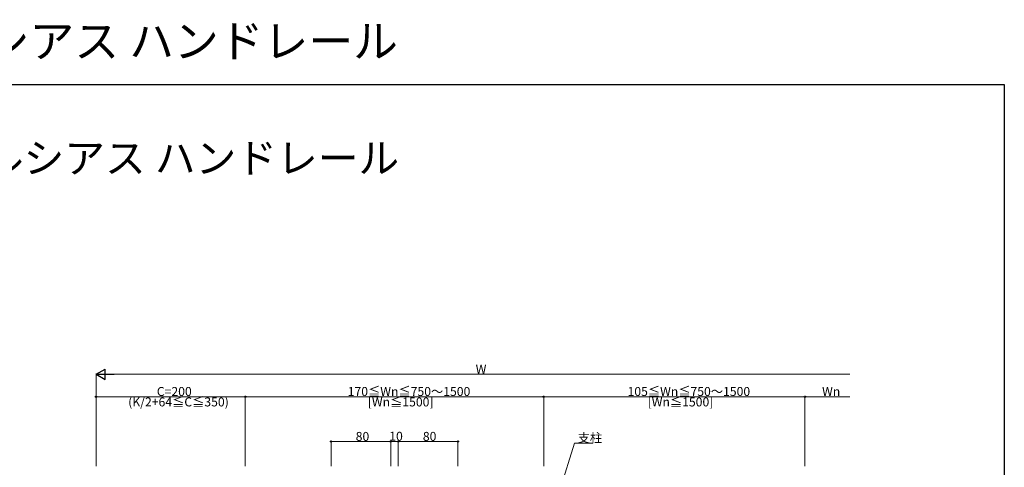
# Model space of a CAD drawing. Extents: x 0 to 1980, y 0 to 3207.
# Drawn here: x 661 to 1980, y 2607 to 3207 of the extents above; entities that cross this region are included whole.
import ezdxf

# ---------------------------------------------------------------- set-up
doc = ezdxf.new("R2010")
doc.units = 0
doc.layers.add('USER1', color=3, linetype='CONTINUOUS')
doc.layers.add('YKK_ZWAK', color=7, linetype='CONTINUOUS')
doc.layers.add('YKK_D', color=6, linetype='CONTINUOUS', lineweight=13)
doc.styles.get("Standard").update_dxf_attribs({"font": 'txt', "bigfont": 'BIGFONT'})

msp = doc.modelspace()

# ---------------------------------------------------------------- linework, layer by layer
at = {"layer": 'YKK_D', "lineweight": -2}
for p, q in [((762.8, 2731.4), (774.9, 2738.4)), ((762.8, 2731.4), (774.9, 2724.4)), ((762.8, 2731.4), (787.1, 2731.4)), ((774.9, 2724.4), (774.9, 2738.4))]:
    msp.add_line(p, q, dxfattribs=at)
at = {"layer": 'YKK_D', "ltscale": 3}
for p, q in [((762.8, 2608.4), (762.8, 2732.4)), ((776.8, 2731.4), (1772.8, 2731.4)), ((762.8, 2608.4), (762.8, 2702.4)), ((762.8, 2701.4), (962.8, 2701.4)), ((962.8, 2608.4), (962.8, 2702.4)), ((962.8, 2608.4), (962.8, 2702.4)), ((962.8, 2701.4), (1362.8, 2701.4)), ((1362.8, 2608.4), (1362.8, 2702.4)), ((1362.8, 2608.4), (1362.8, 2702.4)), ((1362.8, 2701.4), (1712.8, 2701.4)), ((1712.8, 2608.4), (1712.8, 2702.4)), ((1712.8, 2701.4), (1772.8, 2701.4)), ((1077.8, 2608.4), (1077.8, 2642.4)), ((1077.8, 2641.4), (1157.8, 2641.4)), ((1157.8, 2608.4), (1157.8, 2642.4)), ((1157.8, 2608.4), (1157.8, 2642.4)), ((1157.8, 2641.4), (1167.8, 2641.4)), ((1167.8, 2608.4), (1167.8, 2642.4)), ((1167.8, 2608.4), (1167.8, 2642.4)), ((1167.8, 2641.4), (1247.8, 2641.4)), ((1247.8, 2608.4), (1247.8, 2642.4)), ((1369.6, 2529.7), (1403.9, 2639.3)), ((1403.9, 2639.3), (1428.7, 2639.3))]:
    msp.add_line(p, q, dxfattribs=at)
at = {"layer": 'YKK_D', "linetype": 'ByBlock', "lineweight": -2}
for centre in [(762.8, 2701.4), (962.8, 2701.4), (962.8, 2701.4), (1362.8, 2701.4), (1362.8, 2701.4), (1712.8, 2701.4), (1077.8, 2641.4), (1157.8, 2641.4), (1157.8, 2641.4), (1167.8, 2641.4), (1167.8, 2641.4), (1247.8, 2641.4)]:
    msp.add_circle(centre, 0.85, dxfattribs=at)
at = {"layer": 'YKK_ZWAK'}
for p, q in [((0, 3120), (1980, 3120)), ((1980, 3120), (1980, 0))]:
    msp.add_line(p, q, dxfattribs=at)

# ---------------------------------------------------------------- texts
at = {"layer": 'USER1'}
for s, height, p in [('アルミ手すり・笠木 ルシアス ハンドレール ', 44, (0, 3156)), ('■アルミ手すり・笠木 ルシアス ハンドレール ', 40, (53.2, 3001.2))]:
    msp.add_text(s, height=height, dxfattribs=at).set_placement(p)
at = {"layer": 'YKK_D'}
for s, p in [('W', (1271.6, 2732.2)), ('C=200', (844.3, 2702.4)), ('170≦Wn≦750～1500', (1100.1, 2702.4)), ('105≦Wn≦750～1500', (1475.1, 2702.4)), ('Wn', (1735.8, 2702.4)), ('(K/2+64≦C≦350)', (805.9, 2688.4)), ('[Wn≦1500]', (1127, 2688.4)), ('[Wn≦1500]', (1502, 2688.4)), ('80', (1110.8, 2642.2)), ('10', (1155.8, 2642.4)), ('80', (1200.8, 2642.2)), ('支柱', (1408.3, 2640.3))]:
    msp.add_text(s, height=12, dxfattribs=at).set_placement(p)

doc.saveas('drawing.dxf')
